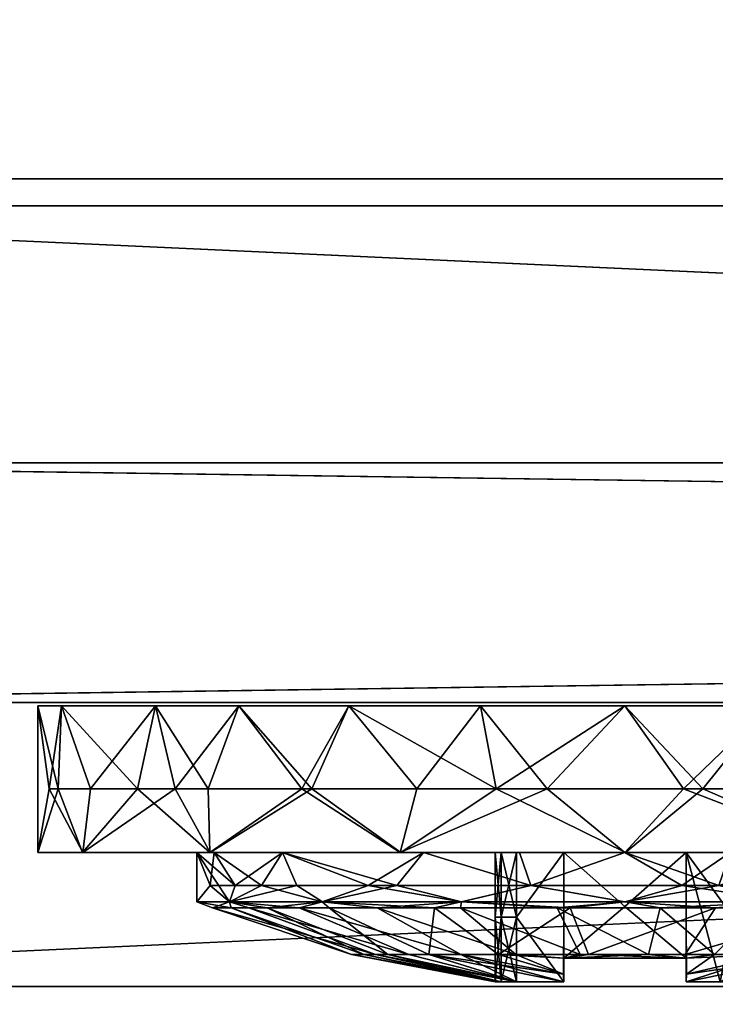
# Model space of a CAD drawing. Units: inches. Extents: x 0 to 15.8, y -31.5 to 0.
# Drawn here: x 1.6 to 2.2, y -31.5 to -30.7 of the extents above; entities that cross this region are included whole.
import ezdxf

# ---------------------------------------------------------------- set-up
doc = ezdxf.new("R2010")
doc.units = ezdxf.units.IN
doc.header["$MEASUREMENT"] = 0
for name, color, linetype in [('AFUFR-3-BSLM', 15, 'Continuous'), ('AFUFR-3-DRGL', 9, 'Continuous'), ('AFUFR-3-FMPT', 4, 'Continuous'), ('AFUFR-3-LKCH', 4, 'Continuous'), ('AFUFR-3-TPLM', 15, 'Continuous')]:
    doc.layers.add(name, color=color, linetype=linetype)

msp = doc.modelspace()

# ---------------------------------------------------------------- meshes
at = {"layer": 'AFUFR-3-BSLM'}
mesh = msp.add_polyface(dxfattribs=at)
corners = [(15.0984, -1.12205, 1.98228), (15.0984, -1.12205, 2.29724), (15.0984, -30.37595, 2.29724), (15.0984, -30.37595, 1.98228), (15.0984, -15.749, 2.13976), (14.62595, -0.6496, 2.29724), (1.12205, -0.6496, 2.29724), (0.6496, -1.12205, 2.29724), (0.6496, -30.37595, 2.29724), (1.12205, -30.8484, 2.29724), (14.62595, -30.8484, 2.29724), (7.874, -15.749, 2.29724), (1.12205, -0.6496, 1.98228), (0.6496, -1.12205, 1.98228), (0.88583, -0.88583, 2.13976), (1.12205, -30.8484, 1.98228), (0.6496, -30.37595, 1.98228), (14.62595, -0.6496, 1.98228), (14.62595, -30.8484, 1.98228), (7.874, -15.749, 1.98228), (0.6496, -15.749, 2.13976), (0.88583, -30.61217, 2.13976), (7.874, -30.8484, 2.13976), (14.86217, -30.61217, 2.13976), (7.874, -0.6496, 2.13976), (14.86217, -0.88583, 2.13976)]
mesh.append_faces([[corners[k] for k in face] for face in [(4, 0, 1), (4, 1, 2), (11, 5, 6), (11, 6, 7), (11, 8, 9), (11, 9, 10), (11, 2, 1), (14, 6, 12), (14, 12, 13), (19, 15, 16), (19, 16, 13), (19, 12, 17), (19, 17, 0), (19, 3, 18), (20, 16, 8), (20, 8, 7), (21, 8, 16), (21, 16, 15), (22, 9, 15), (22, 15, 18), (23, 10, 18), (23, 18, 3), (24, 12, 6), (24, 6, 5), (25, 1, 0), (25, 0, 17)]], dxfattribs={"vtx0": -1, "vtx2": -1})
mesh.append_faces([[corners[k] for k in face] for face in [(3, 0, 4), (2, 3, 4), (1, 5, 11), (7, 8, 11), (10, 2, 11), (7, 6, 14), (13, 7, 14), (18, 15, 19), (13, 12, 19), (0, 3, 19), (13, 16, 20), (7, 13, 20), (9, 8, 21), (15, 9, 21), (10, 9, 22), (18, 10, 22), (2, 10, 23), (3, 2, 23), (17, 12, 24), (5, 17, 24), (5, 1, 25), (17, 5, 25)]], dxfattribs={"vtx1": -1, "vtx2": -1})
at = {"layer": 'AFUFR-3-DRGL'}
mesh = msp.add_polyface(dxfattribs=at)
corners = [(1.11811, -31.26965, 2.45508), (14.62202, -31.26965, 2.45508), (14.62202, -31.26965, 69.90537), (1.11811, -31.26965, 69.90537), (7.87006, -31.26965, 46.04322), (14.62202, -31.07674, 2.45508), (14.62202, -31.07674, 69.90537), (14.62202, -31.1732, 46.04322), (1.11811, -31.07674, 69.90537), (7.87006, -31.1732, 69.90537), (1.11811, -31.07674, 2.45508), (1.11811, -31.1732, 46.04322), (7.87006, -31.1732, 2.45508), (7.87006, -31.07674, 46.04322)]
mesh.append_faces([[corners[k] for k in face] for face in [(4, 0, 1), (4, 1, 2), (7, 5, 6), (7, 6, 2), (9, 6, 8), (9, 8, 3), (11, 8, 10), (11, 10, 0), (12, 10, 5), (12, 5, 1), (13, 6, 5), (13, 5, 10)]], dxfattribs={"vtx0": -1, "vtx2": -1})
mesh.append_faces([[corners[k] for k in face] for face in [(3, 0, 4), (2, 3, 4), (1, 5, 7), (2, 1, 7), (2, 6, 9), (3, 2, 9), (3, 8, 11), (0, 3, 11), (0, 10, 12), (1, 0, 12), (8, 6, 13), (10, 8, 13)]], dxfattribs={"vtx1": -1, "vtx2": -1})
at = {"layer": 'AFUFR-3-FMPT'}
mesh = msp.add_polyface(dxfattribs=at)
corners = [(0.99606, -31.498, 71.6534), (0.75943, -31.51242, 71.6534), (0.52816, -31.46028, 71.6534), (0.32059, -31.34573, 71.6534), (0.1532, -31.17785, 71.6534), (0.03926, -30.96995, 71.6534), (-0.0122, -30.73853, 71.6534), (0.00291, -30.50194, 71.6534), (0.00291, -30.50194, 0.7874), (-0.0122, -30.73853, 0.7874), (0.03926, -30.96995, 0.7874), (0.1532, -31.17785, 0.7874), (0.32059, -31.34573, 0.7874), (0.52816, -31.46028, 0.7874), (0.75943, -31.51242, 0.7874), (0.99606, -31.498, 0.7874), (0.99606, -30.50194, 71.6534), (0.99606, -30.50194, 0.7874), (15.74509, -30.50194, 71.6534), (15.7602, -30.73853, 71.6534), (15.70874, -30.96995, 71.6534), (15.5948, -31.17785, 71.6534), (15.42741, -31.34573, 71.6534), (15.21984, -31.46028, 71.6534), (14.98857, -31.51242, 71.6534), (14.75194, -31.498, 71.6534), (14.75194, -31.498, 0.7874), (14.98857, -31.51242, 0.7874), (15.21984, -31.46028, 0.7874), (15.42741, -31.34573, 0.7874), (15.5948, -31.17785, 0.7874), (15.70874, -30.96995, 0.7874), (15.7602, -30.73853, 0.7874), (15.74509, -30.50194, 0.7874), (14.75194, -30.50194, 71.6534), (14.75194, -30.50194, 0.7874), (0.00291, -0.99606, 71.6534), (-0.0122, -0.75947, 71.6534), (0.03926, -0.52805, 71.6534), (0.1532, -0.32015, 71.6534), (0.32059, -0.15227, 71.6534), (0.52816, -0.03772, 71.6534), (0.75943, 0.01442, 71.6534), (0.99606, 0, 71.6534), (0.99606, 0, 0.7874), (0.75943, 0.01442, 0.7874), (0.52816, -0.03772, 0.7874), (0.32059, -0.15227, 0.7874), (0.1532, -0.32015, 0.7874), (0.03926, -0.52805, 0.7874), (-0.0122, -0.75947, 0.7874), (0.00291, -0.99606, 0.7874), (0.99606, -0.99606, 71.6534), (0.99606, -0.99606, 0.7874), (14.75194, 0, 71.6534), (14.98857, 0.01442, 71.6534), (15.21984, -0.03772, 71.6534), (15.42741, -0.15227, 71.6534), (15.5948, -0.32015, 71.6534), (15.70874, -0.52805, 71.6534), (15.7602, -0.75947, 71.6534), (15.74509, -0.99606, 71.6534), (15.74509, -0.99606, 0.7874), (15.7602, -0.75947, 0.7874), (15.70874, -0.52805, 0.7874), (15.5948, -0.32015, 0.7874), (15.42741, -0.15227, 0.7874), (15.21984, -0.03772, 0.7874), (14.98857, 0.01442, 0.7874), (14.75194, 0, 0.7874), (14.75194, -0.99606, 71.6534), (14.75194, -0.99606, 0.7874), (14.75194, -30.87005, 0.7874), (14.75194, -31.498, 0.7874), (0.99606, -31.498, 0.7874), (0.99606, -30.87005, 0.7874), (14.75194, -30.87005, 2.3622), (0.99606, -30.87005, 2.3622), (14.75194, -31.498, 2.3622), (0.99606, -31.498, 2.3622), (14.75194, -0.00098, 0.7874), (14.75194, -0.62894, 0.7874), (0.99606, -0.62894, 0.7874), (0.99606, -0.00098, 0.7874), (14.75194, -0.62894, 2.3622), (0.99606, -0.62894, 2.3622), (14.75194, -0.00098, 2.3622), (0.99606, -0.00098, 2.3622), (15.12005, -0.99705, 0.78729), (15.748, -0.99705, 0.78729), (15.748, -30.50292, 0.78729), (15.12005, -30.50292, 0.78729), (15.12005, -0.99705, 2.36209), (15.12005, -30.50292, 2.36209), (15.748, -0.99705, 2.36209), (15.748, -30.50292, 2.36209), (0, -0.99705, 0.78729), (0.62795, -0.99705, 0.78729), (0.62795, -30.50292, 0.78729), (0, -30.50292, 0.78729), (0.62795, -0.99705, 2.36209), (0.62795, -30.50292, 2.36209), (0, -0.99705, 2.36209), (0, -30.50292, 2.36209), (14.75194, -30.87005, 70.0786), (14.75194, -31.498, 70.0786), (0.99606, -31.498, 70.0786), (0.99606, -30.87005, 70.0786), (14.75194, -30.87005, 71.6534), (0.99606, -30.87005, 71.6534), (14.75194, -31.498, 71.6534), (0.99606, -31.498, 71.6534), (14.75194, 0, 70.0786), (14.75194, -0.62795, 70.0786), (0.99606, -0.62795, 70.0786), (0.99606, 0, 70.0786), (14.75194, -0.62795, 71.6534), (0.99606, -0.62795, 71.6534), (14.75194, 0, 71.6534), (0.99606, 0, 71.6534), (15.12005, -0.99606, 70.07849), (15.748, -0.99606, 70.07849), (15.748, -30.50194, 70.07849), (15.12005, -30.50194, 70.07849), (15.12005, -0.99606, 71.65329), (15.12005, -30.50194, 71.65329), (15.748, -0.99606, 71.65329), (15.748, -30.50194, 71.65329), (0, -0.99606, 70.07849), (0.62795, -0.99606, 70.07849), (0.62795, -30.50194, 70.07849), (0, -30.50194, 70.07849), (0.62795, -0.99606, 71.65329), (0.62795, -30.50194, 71.65329), (0, -0.99606, 71.65329), (0, -30.50194, 71.65329)]
mesh.append_faces([[corners[k] for k in face] for face in [(15, 1, 14), (14, 2, 13), (13, 3, 12), (12, 4, 11), (11, 5, 10), (10, 6, 9), (9, 7, 8), (17, 0, 15), (8, 16, 17), (14, 17, 15), (33, 19, 32), (32, 20, 31), (31, 21, 30), (30, 22, 29), (29, 23, 28), (28, 24, 27), (27, 25, 26), (26, 34, 35), (35, 18, 33), (24, 34, 25), (51, 37, 50), (50, 38, 49), (49, 39, 48), (48, 40, 47), (47, 41, 46), (46, 42, 45), (45, 43, 44), (44, 52, 53), (53, 36, 51), (42, 52, 43), (69, 55, 68), (68, 56, 67), (67, 57, 66), (66, 58, 65), (65, 59, 64), (64, 60, 63), (63, 61, 62), (71, 54, 69), (62, 70, 71), (68, 71, 69), (75, 73, 74), (77, 72, 75), (79, 76, 77), (74, 78, 79), (75, 79, 77), (76, 73, 72), (83, 81, 82), (82, 84, 85), (85, 86, 87), (87, 80, 83), (85, 83, 82), (81, 86, 84), (91, 89, 90), (93, 88, 91), (95, 92, 93), (90, 94, 95), (91, 95, 93), (92, 89, 88), (99, 97, 98), (98, 100, 101), (101, 102, 103), (103, 96, 99), (101, 99, 98), (97, 102, 100), (107, 105, 106), (109, 104, 107), (111, 108, 109), (106, 110, 111), (107, 111, 109), (108, 105, 104), (115, 113, 114), (114, 116, 117), (117, 118, 119), (119, 112, 115), (117, 115, 114), (113, 118, 116), (123, 121, 122), (125, 120, 123), (127, 124, 125), (122, 126, 127), (123, 127, 125), (124, 121, 120), (131, 129, 130), (130, 132, 133), (133, 134, 135), (135, 128, 131), (133, 131, 130), (129, 134, 132)]], dxfattribs={"vtx0": -1})
mesh.append_faces([[corners[k] for k in face] for face in [(9, 17, 10), (10, 17, 11), (11, 17, 12), (12, 17, 13), (13, 17, 14), (19, 34, 20), (20, 34, 21), (21, 34, 22), (22, 34, 23), (23, 34, 24), (37, 52, 38), (38, 52, 39), (39, 52, 40), (40, 52, 41), (41, 52, 42), (63, 71, 64), (64, 71, 65), (65, 71, 66), (66, 71, 67), (67, 71, 68)]], dxfattribs={"vtx0": -1, "vtx1": -1})
mesh.append_faces([[corners[k] for k in face] for face in [(16, 6, 5), (16, 5, 4), (16, 3, 2), (16, 2, 1), (35, 32, 31), (35, 31, 30), (35, 29, 28), (35, 28, 27), (53, 50, 49), (53, 49, 48), (53, 47, 46), (53, 46, 45), (70, 60, 59), (70, 59, 58), (70, 57, 56), (70, 56, 55)]], dxfattribs={"vtx0": -1, "vtx2": -1})
mesh.append_faces([[corners[k] for k in face] for face in [(0, 1, 15), (16, 0, 17), (7, 16, 8), (7, 6, 16), (8, 17, 9), (18, 19, 33), (25, 34, 26), (34, 18, 35), (18, 34, 19), (33, 32, 35), (36, 37, 51), (43, 52, 44), (52, 36, 53), (36, 52, 37), (51, 50, 53), (54, 55, 69), (70, 54, 71), (61, 70, 62), (61, 60, 70), (62, 71, 63), (72, 73, 75), (76, 72, 77), (78, 76, 79), (73, 78, 74), (74, 79, 75), (78, 73, 76), (80, 81, 83), (81, 84, 82), (84, 86, 85), (86, 80, 87), (87, 83, 85), (80, 86, 81), (88, 89, 91), (92, 88, 93), (94, 92, 95), (89, 94, 90), (90, 95, 91), (94, 89, 92), (96, 97, 99), (97, 100, 98), (100, 102, 101), (102, 96, 103), (103, 99, 101), (96, 102, 97), (104, 105, 107), (108, 104, 109), (110, 108, 111), (105, 110, 106), (106, 111, 107), (110, 105, 108), (112, 113, 115), (113, 116, 114), (116, 118, 117), (118, 112, 119), (119, 115, 117), (112, 118, 113), (120, 121, 123), (124, 120, 125), (126, 124, 127), (121, 126, 122), (122, 127, 123), (126, 121, 124), (128, 129, 131), (129, 132, 130), (132, 134, 133), (134, 128, 135), (135, 131, 133), (128, 134, 129)]], dxfattribs={"vtx1": -1})
mesh.append_faces([[corners[k] for k in face] for face in [(4, 3, 16), (30, 29, 35), (48, 47, 53), (58, 57, 70)]], dxfattribs={"vtx1": -1, "vtx2": -1})
mesh.append_faces([[corners[k] for k in face] for face in [(14, 1, 2), (13, 2, 3), (12, 3, 4), (11, 4, 5), (10, 5, 6), (9, 6, 7), (1, 0, 16), (32, 19, 20), (31, 20, 21), (30, 21, 22), (29, 22, 23), (28, 23, 24), (27, 24, 25), (27, 26, 35), (50, 37, 38), (49, 38, 39), (48, 39, 40), (47, 40, 41), (46, 41, 42), (45, 42, 43), (45, 44, 53), (68, 55, 56), (67, 56, 57), (66, 57, 58), (65, 58, 59), (64, 59, 60), (63, 60, 61), (55, 54, 70)]], dxfattribs={"vtx2": -1})
at = {"layer": 'AFUFR-3-LKCH'}
mesh = msp.add_polyface(dxfattribs=at)
corners = [(1.62992, -31.2723, 36.22927), (1.62992, -31.39041, 36.22927), (1.64612, -31.33897, 36.35192), (1.66587, -31.39041, 36.41005), (1.71002, -31.33897, 36.49246), (1.76824, -31.39041, 36.56328), (1.7669, -31.33897, 36.56193), (1.8423, -31.33897, 36.62369), (1.79171, -31.2723, 36.58521), (1.79171, -31.2723, 35.87332), (1.85042, -31.33897, 35.82961), (1.74027, -31.33897, 35.9258), (1.72441, -31.2723, 35.9458), (1.67212, -31.33897, 36.03409), (1.64882, -31.2723, 36.09698), (1.63883, -31.33897, 36.13795), (1.66594, -31.39041, 36.04834), (1.76852, -31.39041, 35.89497), (1.72441, -31.2723, 36.51273), (1.64882, -31.2723, 36.36155), (1.77165, -31.39041, 36.13281), (1.75787, -31.39041, 36.22927), (1.77165, -31.39041, 36.32572), (1.82677, -31.39041, 36.02257), (1.82677, -31.39041, 36.43596), (1.78864, -31.41675, 36.08695), (1.83833, -31.41675, 36.00799), (1.78416, -31.42989, 36.09727), (1.75787, -31.42989, 36.22927), (1.80987, -31.41675, 36.41126), (1.76847, -31.41675, 36.31406), (1.78409, -31.42989, 36.36109), (1.7704, -31.43491, 36.21417), (1.78542, -31.43491, 36.32915), (1.81447, -31.43491, 36.39523), (1.79974, -31.43491, 36.09199), (1.7874, -31.2723, 36.41208), (1.7874, -31.2723, 36.04645), (1.83726, -31.2723, 35.97958), (1.83726, -31.2723, 36.47896)]
mesh.append_faces([[corners[k] for k in face] for face in [(2, 1, 3), (2, 3, 4), (4, 3, 5), (9, 10, 11), (9, 11, 12), (12, 13, 14), (1, 15, 16), (10, 17, 11), (18, 19, 4), (4, 19, 2), (25, 27, 21), (21, 27, 28), (21, 20, 25), (25, 20, 23), (29, 24, 22), (29, 22, 30), (28, 31, 30), (30, 31, 29), (27, 32, 28), (28, 33, 31)]])
mesh.append_faces([[corners[k] for k in face] for face in [(6, 7, 8), (0, 15, 1), (25, 26, 27), (30, 21, 28)]], dxfattribs={"vtx0": -1})
mesh.append_faces([[corners[k] for k in face] for face in [(16, 20, 1), (20, 16, 23), (24, 3, 22), (19, 36, 0), (0, 37, 14), (14, 37, 12), (12, 38, 9), (8, 39, 18), (18, 36, 19)]], dxfattribs={"vtx0": -1, "vtx1": -1})
mesh.append_faces([[corners[k] for k in face] for face in [(0, 36, 37), (12, 37, 38), (18, 39, 36)]], dxfattribs={"vtx0": -1, "vtx1": -1, "vtx2": -1})
mesh.append_faces([[corners[k] for k in face] for face in [(6, 18, 4), (1, 20, 21), (1, 21, 22), (23, 16, 17), (24, 5, 3), (22, 3, 1)]], dxfattribs={"vtx0": -1, "vtx2": -1})
mesh.append_faces([[corners[k] for k in face] for face in [(12, 11, 13), (14, 13, 15), (14, 15, 0), (16, 15, 13), (17, 16, 11), (8, 18, 6), (19, 0, 2), (28, 32, 33), (31, 33, 34), (27, 35, 32)]], dxfattribs={"vtx1": -1})
mesh.append_faces([[corners[k] for k in face] for face in [(16, 13, 11)]], dxfattribs={"vtx1": -1, "vtx2": -1})
mesh.append_faces([[corners[k] for k in face] for face in [(0, 1, 2), (4, 5, 6), (6, 5, 7), (30, 22, 21)]], dxfattribs={"vtx2": -1})
mesh = msp.add_polyface(dxfattribs=at)
corners = [(1.79171, -31.2723, 36.58521), (1.8423, -31.33897, 36.62369), (1.88003, -31.2723, 36.64613), (1.93476, -31.33897, 36.67098), (1.98607, -31.2723, 36.68717), (1.88003, -31.2723, 35.81241), (1.99865, -31.33897, 35.76835), (1.85042, -31.33897, 35.82961), (1.79171, -31.2723, 35.87332), (1.76824, -31.39041, 36.56328), (1.92144, -31.39041, 36.66569), (1.92188, -31.39041, 35.79266), (1.76852, -31.39041, 35.89497), (1.7874, -31.2723, 36.41208), (1.83726, -31.2723, 36.47896), (1.7874, -31.2723, 36.04645), (1.83726, -31.2723, 35.97958), (1.90872, -31.2723, 36.53769), (1.90872, -31.2723, 35.92084), (1.82677, -31.39041, 36.02257), (1.94025, -31.39041, 35.92531), (1.94025, -31.39041, 36.53323), (1.82677, -31.39041, 36.43596), (1.91865, -31.41675, 35.93785), (1.83833, -31.41675, 36.00799), (1.78864, -31.41675, 36.08695), (1.97072, -31.42989, 35.91092), (1.85892, -31.42989, 35.98553), (1.78416, -31.42989, 36.09727), (1.89567, -31.41675, 36.50486), (1.80987, -31.41675, 36.41126), (1.78409, -31.42989, 36.36109), (1.85875, -31.42989, 36.47283), (1.97046, -31.42989, 36.54751), (1.81447, -31.43491, 36.39523), (1.8642, -31.43491, 36.46101), (1.94906, -31.43491, 36.52409), (1.94445, -31.47238, 36.38293), (1.84012, -31.43491, 36.02517), (1.79974, -31.43491, 36.09199), (1.7704, -31.43491, 36.21417), (1.90171, -31.47238, 36.13824), (1.88225, -31.47238, 36.21926), (2.00261, -31.49439, 36.1987), (1.90298, -31.43491, 35.96343), (1.97016, -31.47238, 36.053), (1.92848, -31.47238, 36.09394), (1.99803, -31.49439, 36.22927), (1.89221, -31.47238, 36.29549), (2.00261, -31.49439, 36.25984), (1.91147, -31.47238, 36.33931), (1.78542, -31.43491, 36.32915), (1.99964, -31.2723, 35.87988), (1.99964, -31.2723, 36.57865)]
mesh.append_faces([[corners[k] for k in face] for face in [(0, 1, 2), (2, 3, 4), (5, 7, 8), (9, 10, 1), (6, 11, 7), (11, 12, 7), (26, 27, 23), (23, 27, 24), (27, 28, 24), (29, 21, 22), (29, 22, 30), (31, 32, 30), (30, 32, 29), (32, 33, 29), (31, 34, 32), (27, 38, 28), (28, 38, 39), (44, 27, 26), (33, 32, 36)]])
mesh.append_faces([[corners[k] for k in face] for face in [(5, 6, 7), (19, 23, 24), (40, 41, 42), (51, 42, 48), (35, 50, 37)]], dxfattribs={"vtx0": -1})
mesh.append_faces([[corners[k] for k in face] for face in [(19, 12, 20), (21, 9, 22), (42, 47, 48), (48, 49, 50), (38, 46, 39), (8, 18, 5), (2, 17, 0)]], dxfattribs={"vtx0": -1, "vtx1": -1})
mesh.append_faces([[corners[k] for k in face] for face in [(13, 14, 15), (15, 14, 16), (16, 14, 17), (16, 17, 18), (45, 38, 44), (34, 50, 35), (8, 16, 18), (5, 18, 52), (2, 53, 17), (0, 17, 14)]], dxfattribs={"vtx0": -1, "vtx1": -1, "vtx2": -1})
mesh.append_faces([[corners[k] for k in face] for face in [(20, 12, 11), (21, 10, 9), (36, 35, 37), (40, 39, 41), (34, 48, 50)]], dxfattribs={"vtx0": -1, "vtx2": -1})
mesh.append_faces([[corners[k] for k in face] for face in [(2, 1, 3), (20, 23, 19), (19, 24, 25), (32, 34, 35), (32, 35, 36)]], dxfattribs={"vtx1": -1})
mesh.append_faces([[corners[k] for k in face] for face in [(42, 41, 43), (45, 46, 38), (40, 42, 51), (51, 48, 34)]], dxfattribs={"vtx1": -1, "vtx2": -1})
mesh.append_faces([[corners[k] for k in face] for face in [(1, 10, 3), (38, 27, 44), (46, 41, 39)]], dxfattribs={"vtx2": -1})
mesh = msp.add_polyface(dxfattribs=at)
corners = [(1.98607, -31.2723, 36.68717), (1.93476, -31.33897, 36.67098), (2.03964, -31.33897, 36.69753), (2.10236, -31.2723, 36.70171), (2.14948, -31.33897, 36.69935), (2.10236, -31.2723, 35.75683), (2.16507, -31.33897, 35.76101), (1.99865, -31.33897, 35.76835), (1.98607, -31.2723, 35.77136), (1.88003, -31.2723, 35.81241), (1.92144, -31.39041, 36.66569), (2.10217, -31.39041, 36.70171), (2.10268, -31.39041, 35.75683), (1.92188, -31.39041, 35.79266), (1.90872, -31.2723, 35.92084), (1.90872, -31.2723, 36.53769), (1.99964, -31.2723, 36.57865), (1.99964, -31.2723, 35.87988), (2.10236, -31.2723, 36.59344), (2.10236, -31.2723, 35.8651), (1.94025, -31.39041, 35.92531), (2.01756, -31.39041, 35.89538), (2.10236, -31.39041, 35.88478), (2.10236, -31.39041, 36.57375), (2.01756, -31.39041, 36.56316), (1.94025, -31.39041, 36.53323), (2.14809, -31.41675, 35.88783), (2.02674, -31.41675, 35.89318), (1.91865, -31.41675, 35.93785), (2.10253, -31.42989, 35.88478), (1.97072, -31.42989, 35.91092), (2.02674, -31.41675, 36.56535), (1.89567, -31.41675, 36.50486), (1.97046, -31.42989, 36.54751), (2.10224, -31.42989, 36.57375), (2.05315, -31.44272, 36.08189), (2.05315, -31.39041, 36.02651), (2.05315, -31.39041, 36.13727), (2.00261, -31.39041, 36.25984), (2.00261, -31.4424, 36.25984), (1.99803, -31.39041, 36.22927), (1.99803, -31.4424, 36.22927), (2.00261, -31.39041, 36.1987), (2.00261, -31.4424, 36.1987), (2.01521, -31.39041, 36.1719), (2.01521, -31.4424, 36.1719), (2.05315, -31.39041, 36.32126), (2.01521, -31.4424, 36.28663), (2.01521, -31.39041, 36.28663), (2.05315, -31.44272, 36.37664), (2.05315, -31.39041, 36.43202), (2.15157, -31.39041, 36.43202), (2.15157, -31.39041, 36.02651), (2.10238, -31.39041, 36.22927), (1.88003, -31.2723, 36.64613)]
mesh.append_faces([[corners[k] for k in face] for face in [(0, 2, 3), (3, 2, 4), (5, 6, 7), (5, 7, 8), (2, 10, 11), (2, 11, 4), (6, 12, 7), (12, 13, 7), (22, 26, 27), (22, 27, 21), (26, 29, 27), (27, 30, 28), (31, 23, 24), (31, 24, 25), (31, 25, 32), (32, 33, 31), (33, 34, 31)]])
mesh.append_faces([[corners[k] for k in face] for face in [(20, 27, 28), (46, 47, 48), (52, 37, 36)]], dxfattribs={"vtx0": -1})
mesh.append_faces([[corners[k] for k in face] for face in [(20, 13, 21), (21, 12, 22), (23, 11, 24), (24, 10, 25), (40, 39, 41), (42, 41, 43), (44, 43, 45), (38, 47, 39), (9, 17, 8), (8, 19, 5), (3, 18, 0), (0, 16, 54)]], dxfattribs={"vtx0": -1, "vtx1": -1})
mesh.append_faces([[corners[k] for k in face] for face in [(14, 15, 16), (14, 16, 17), (17, 16, 18), (17, 18, 19), (8, 17, 19), (0, 18, 16)]], dxfattribs={"vtx0": -1, "vtx1": -1, "vtx2": -1})
mesh.append_faces([[corners[k] for k in face] for face in [(21, 13, 12), (24, 11, 10), (35, 36, 37), (49, 46, 50), (53, 48, 38), (53, 38, 40), (53, 42, 44), (53, 44, 37)]], dxfattribs={"vtx0": -1, "vtx2": -1})
mesh.append_faces([[corners[k] for k in face] for face in [(0, 1, 2), (8, 7, 9), (21, 27, 20), (38, 39, 40), (40, 41, 42), (42, 43, 44), (44, 45, 37), (48, 47, 38), (50, 46, 51)]], dxfattribs={"vtx1": -1})
mesh.append_faces([[corners[k] for k in face] for face in [(46, 48, 53), (40, 42, 53)]], dxfattribs={"vtx1": -1, "vtx2": -1})
mesh.append_faces([[corners[k] for k in face] for face in [(1, 10, 2)]], dxfattribs={"vtx2": -1})
mesh = msp.add_polyface(dxfattribs=at)
corners = [(2.10236, -31.2723, 36.70171), (2.14948, -31.33897, 36.69935), (2.21865, -31.2723, 36.68717), (2.25558, -31.33897, 36.67617), (2.21865, -31.2723, 35.77136), (2.32031, -31.33897, 35.8101), (2.16507, -31.33897, 35.76101), (2.10236, -31.2723, 35.75683), (2.10217, -31.39041, 36.70171), (2.28294, -31.39041, 36.66583), (2.28338, -31.39041, 35.79288), (2.10268, -31.39041, 35.75683), (2.10236, -31.2723, 35.8651), (2.10236, -31.2723, 36.59344), (2.20508, -31.2723, 35.87988), (2.20508, -31.2723, 36.57865), (2.296, -31.2723, 35.92084), (2.10236, -31.39041, 35.88478), (2.18716, -31.39041, 35.89538), (2.26447, -31.39041, 35.92531), (2.26447, -31.39041, 36.53323), (2.18716, -31.39041, 36.56316), (2.10236, -31.39041, 36.57375), (2.30905, -31.41675, 36.50486), (2.17798, -31.41675, 36.56535), (2.26128, -31.41675, 35.92363), (2.14809, -31.41675, 35.88783), (2.2343, -31.42989, 35.91105), (2.02674, -31.41675, 36.56535), (2.10224, -31.42989, 36.57375), (2.23407, -31.42989, 36.54758), (2.1895, -31.39041, 36.28663), (2.1895, -31.4424, 36.28663), (2.15157, -31.39041, 36.32126), (2.20211, -31.4424, 36.25984), (2.20211, -31.39041, 36.25984), (2.20669, -31.4424, 36.22927), (2.20669, -31.39041, 36.22927), (2.20211, -31.4424, 36.1987), (2.20211, -31.39041, 36.1987), (2.1895, -31.4424, 36.1719), (2.1895, -31.39041, 36.1719), (2.15157, -31.39041, 36.13727), (2.15157, -31.44272, 36.08189), (2.15157, -31.39041, 36.02651), (2.10236, -31.43385, 36.02651), (2.05315, -31.39041, 36.02651), (2.10236, -31.43385, 36.43202), (2.05315, -31.39041, 36.43202), (2.15157, -31.39041, 36.43202), (2.15157, -31.44272, 36.37664), (2.05315, -31.39041, 36.32126), (2.10238, -31.39041, 36.22927), (2.05315, -31.39041, 36.13727), (2.32468, -31.2723, 35.81241), (2.32468, -31.2723, 36.64613)]
mesh.append_faces([[corners[k] for k in face] for face in [(0, 1, 2), (4, 5, 6), (4, 6, 7), (5, 10, 6), (10, 11, 6), (23, 20, 24), (24, 20, 21), (24, 21, 22), (19, 25, 18), (18, 25, 26), (18, 26, 17), (25, 27, 26), (24, 22, 28), (28, 29, 24), (29, 30, 24), (24, 30, 23)]])
mesh.append_faces([[corners[k] for k in face] for face in [(34, 31, 35), (36, 35, 37), (38, 37, 39), (40, 39, 41)]], dxfattribs={"vtx0": -1})
mesh.append_faces([[corners[k] for k in face] for face in [(17, 11, 18), (18, 10, 19), (20, 9, 21), (21, 8, 22), (49, 51, 33), (33, 52, 31), (31, 52, 35), (35, 52, 37), (37, 52, 39), (39, 52, 41), (41, 52, 42), (42, 53, 44), (7, 12, 4), (4, 14, 54), (55, 15, 2), (2, 13, 0)]], dxfattribs={"vtx0": -1, "vtx1": -1})
mesh.append_faces([[corners[k] for k in face] for face in [(12, 13, 14), (14, 13, 15), (14, 15, 16), (33, 51, 52), (42, 52, 53), (4, 12, 14), (2, 15, 13)]], dxfattribs={"vtx0": -1, "vtx1": -1, "vtx2": -1})
mesh.append_faces([[corners[k] for k in face] for face in [(1, 9, 3), (18, 11, 10), (21, 9, 8), (43, 42, 44), (45, 44, 46), (47, 48, 49), (50, 49, 33)]], dxfattribs={"vtx0": -1, "vtx2": -1})
mesh.append_faces([[corners[k] for k in face] for face in [(2, 1, 3), (31, 32, 33)]], dxfattribs={"vtx1": -1})
mesh.append_faces([[corners[k] for k in face] for face in [(32, 31, 34), (34, 35, 36), (36, 37, 38), (38, 39, 40)]], dxfattribs={"vtx1": -1, "vtx2": -1})
mesh.append_faces([[corners[k] for k in face] for face in [(1, 8, 9), (40, 41, 42)]], dxfattribs={"vtx2": -1})
mesh = msp.add_polyface(dxfattribs=at)
corners = [(2.10253, -31.42989, 35.88478), (1.97072, -31.42989, 35.91092), (2.02674, -31.41675, 35.89318), (1.94906, -31.43491, 36.52409), (1.94445, -31.47238, 36.38293), (2.00071, -31.47238, 36.42475), (2.05293, -31.4882, 36.36756), (2.05315, -31.47534, 36.43202), (1.88225, -31.47238, 36.21926), (2.00261, -31.49439, 36.1987), (1.99803, -31.49439, 36.22927), (1.90298, -31.43491, 35.96343), (1.96989, -31.43491, 35.92451), (2.04788, -31.43491, 35.90146), (2.06624, -31.47238, 36.01191), (2.12122, -31.47238, 36.00974), (2.05315, -31.47534, 36.02651), (2.1308, -31.43491, 35.89819), (2.01453, -31.47238, 36.0272), (2.05293, -31.4882, 36.09097), (1.97016, -31.47238, 36.053), (2.05315, -31.49439, 36.13727), (2.01521, -31.49439, 36.1719), (1.90171, -31.47238, 36.13824), (1.92848, -31.47238, 36.09394), (1.89221, -31.47238, 36.29549), (2.00261, -31.49439, 36.25984), (1.91147, -31.47238, 36.33931), (2.01521, -31.49439, 36.28663), (2.05315, -31.49439, 36.32126), (2.07311, -31.47238, 36.44765), (2.15157, -31.47534, 36.43202), (2.05825, -31.43491, 36.55863), (2.10224, -31.42989, 36.57375), (1.97046, -31.42989, 36.54751), (2.10236, -31.43385, 36.02651), (2.05315, -31.39041, 36.02651), (2.05315, -31.44272, 36.08189), (2.05315, -31.39041, 36.13727), (2.01521, -31.4424, 36.1719), (2.00261, -31.4424, 36.1987), (1.99803, -31.4424, 36.22927), (2.00261, -31.4424, 36.25984), (2.01521, -31.4424, 36.28663), (2.05315, -31.39041, 36.32126), (2.05315, -31.44272, 36.37664), (2.05315, -31.39041, 36.43202), (2.10236, -31.43385, 36.43202)]
mesh.append_faces([[corners[k] for k in face] for face in [(0, 1, 2), (11, 1, 12), (1, 0, 13), (33, 34, 32)]])
mesh.append_faces([[corners[k] for k in face] for face in [(3, 4, 5), (5, 6, 7), (21, 39, 22)]], dxfattribs={"vtx0": -1})
mesh.append_faces([[corners[k] for k in face] for face in [(14, 13, 15), (18, 19, 20), (9, 23, 22), (27, 28, 4), (38, 39, 21), (9, 39, 40), (10, 40, 41), (26, 41, 42), (28, 42, 43), (29, 43, 44)]], dxfattribs={"vtx0": -1, "vtx1": -1})
mesh.append_faces([[corners[k] for k in face] for face in [(12, 13, 14), (13, 17, 15), (18, 12, 14)]], dxfattribs={"vtx0": -1, "vtx1": -1, "vtx2": -1})
mesh.append_faces([[corners[k] for k in face] for face in [(8, 9, 10), (18, 16, 19), (20, 19, 21), (20, 21, 22), (22, 23, 24), (22, 24, 20), (25, 10, 26), (27, 26, 28), (4, 28, 29), (4, 29, 6), (32, 3, 5), (35, 36, 16), (37, 38, 21), (37, 19, 16), (45, 46, 7), (45, 6, 29)]], dxfattribs={"vtx0": -1, "vtx2": -1})
mesh.append_faces([[corners[k] for k in face] for face in [(14, 15, 16), (22, 39, 9), (9, 40, 10), (10, 41, 26), (26, 42, 28), (28, 43, 29)]], dxfattribs={"vtx1": -1})
mesh.append_faces([[corners[k] for k in face] for face in [(5, 4, 6), (14, 16, 18), (30, 32, 5), (18, 20, 11), (11, 12, 18), (16, 36, 37), (21, 19, 37), (29, 44, 45), (7, 6, 45), (7, 46, 47)]], dxfattribs={"vtx1": -1, "vtx2": -1})
mesh.append_faces([[corners[k] for k in face] for face in [(12, 1, 13), (13, 0, 17), (5, 7, 30), (30, 7, 31), (32, 34, 3)]], dxfattribs={"vtx2": -1})
mesh = msp.add_polyface(dxfattribs=at)
corners = [(2.2343, -31.42989, 35.91105), (2.10253, -31.42989, 35.88478), (2.14809, -31.41675, 35.88783), (2.05315, -31.47534, 36.02651), (2.12122, -31.47238, 36.00974), (2.15157, -31.47534, 36.02651), (2.17447, -31.47238, 36.02107), (2.15179, -31.4882, 36.09097), (2.25944, -31.47238, 36.07477), (2.15157, -31.49439, 36.13727), (2.17904, -31.49439, 36.15852), (2.19616, -31.49439, 36.18359), (2.30603, -31.47238, 36.14521), (2.26824, -31.48474, 36.22927), (2.21112, -31.43491, 35.91527), (2.1308, -31.43491, 35.89819), (2.20669, -31.49439, 36.22927), (2.07311, -31.47238, 36.44765), (2.15157, -31.47534, 36.43202), (2.15072, -31.47238, 36.44422), (2.21986, -31.47238, 36.41565), (2.27956, -31.43491, 36.51037), (2.30301, -31.47238, 36.32029), (2.19616, -31.49439, 36.27494), (2.15179, -31.4882, 36.36756), (2.15157, -31.49439, 36.32126), (2.17904, -31.49439, 36.30001), (2.27123, -31.47238, 36.37079), (2.23407, -31.42989, 36.54758), (2.1753, -31.43491, 36.55346), (2.10224, -31.42989, 36.57375), (2.05825, -31.43491, 36.55863), (2.15157, -31.39041, 36.32126), (2.1895, -31.4424, 36.28663), (2.15157, -31.39041, 36.13727), (2.1895, -31.4424, 36.1719), (2.20211, -31.4424, 36.1987), (2.20669, -31.4424, 36.22927), (2.20211, -31.4424, 36.25984), (2.15157, -31.44272, 36.08189), (2.15157, -31.39041, 36.02651), (2.10236, -31.43385, 36.02651), (2.10236, -31.43385, 36.43202), (2.15157, -31.39041, 36.43202), (2.05315, -31.47534, 36.43202), (2.15157, -31.44272, 36.37664)]
mesh.append_faces([[corners[k] for k in face] for face in [(0, 1, 2), (28, 30, 29), (32, 26, 25), (9, 10, 34), (10, 11, 35), (11, 16, 36), (38, 16, 23), (33, 23, 26), (24, 18, 25)]])
mesh.append_faces([[corners[k] for k in face] for face in [(3, 4, 5), (17, 18, 19), (32, 33, 26)]], dxfattribs={"vtx0": -1})
mesh.append_faces([[corners[k] for k in face] for face in [(5, 6, 7), (7, 8, 9), (9, 8, 10), (10, 8, 11), (20, 26, 27), (27, 23, 22)]], dxfattribs={"vtx0": -1, "vtx1": -1})
mesh.append_faces([[corners[k] for k in face] for face in [(11, 12, 13), (15, 6, 4), (13, 22, 23)]], dxfattribs={"vtx0": -1, "vtx1": -1, "vtx2": -1})
mesh.append_faces([[corners[k] for k in face] for face in [(7, 6, 8), (11, 8, 12), (13, 16, 11), (19, 20, 21), (13, 23, 16), (20, 24, 25), (20, 25, 26), (27, 26, 23), (21, 29, 19), (29, 31, 17), (39, 40, 5), (39, 7, 9), (42, 43, 18), (45, 32, 25)]], dxfattribs={"vtx0": -1, "vtx2": -1})
mesh.append_faces([[corners[k] for k in face] for face in [(1, 0, 15), (19, 29, 17), (6, 14, 8)]], dxfattribs={"vtx1": -1})
mesh.append_faces([[corners[k] for k in face] for face in [(5, 4, 6), (19, 18, 20), (18, 24, 20), (9, 34, 39), (5, 7, 39), (5, 40, 41), (3, 5, 41), (18, 44, 42), (18, 43, 45), (25, 18, 45)]], dxfattribs={"vtx1": -1, "vtx2": -1})
mesh.append_faces([[corners[k] for k in face] for face in [(0, 14, 15), (15, 14, 6), (21, 28, 29), (29, 30, 31), (34, 10, 35), (35, 11, 36), (36, 16, 37), (37, 16, 38), (38, 23, 33)]], dxfattribs={"vtx2": -1})
at = {"layer": 'AFUFR-3-TPLM'}
mesh = msp.add_polyface(dxfattribs=at)
corners = [(7.874, -6.84822, 70.27348), (8.00727, -6.8571, 70.27348), (8.1551, -6.88838, 70.27348), (8.31393, -6.94974, 70.27348), (8.47636, -7.04901, 70.27348), (8.63039, -7.19203, 70.27348), (8.75982, -7.37972, 70.27348), (8.84704, -7.60503, 70.27348), (8.87794, -7.85216, 70.27348), (8.84704, -8.09928, 70.27348), (8.75982, -8.3246, 70.27348), (8.63039, -8.51228, 70.27348), (8.47636, -8.6553, 70.27348), (8.31393, -8.75457, 70.27348), (8.1551, -8.81593, 70.27348), (8.00727, -8.84721, 70.27348), (7.874, -8.85609, 70.27348), (7.74073, -8.84721, 70.27348), (7.5929, -8.81593, 70.27348), (7.43407, -8.75457, 70.27348), (7.27164, -8.6553, 70.27348), (7.11761, -8.51228, 70.27348), (6.98818, -8.3246, 70.27348), (6.90096, -8.09928, 70.27348), (6.87007, -7.85216, 70.27348), (6.90096, -7.60503, 70.27348), (6.98818, -7.37972, 70.27348), (7.11761, -7.19203, 70.27348), (7.27164, -7.04901, 70.27348), (7.43407, -6.94974, 70.27348), (7.5929, -6.88838, 70.27348), (7.74073, -6.8571, 70.27348), (7.874, -7.85216, 70.27348), (7.874, -6.84822, 70.13175), (8.00727, -6.8571, 70.13176), (8.1551, -6.88838, 70.13176), (8.31393, -6.94974, 70.13176), (8.47636, -7.04901, 70.13176), (8.63039, -7.19203, 70.13176), (8.75982, -7.37972, 70.13176), (8.84704, -7.60503, 70.13176), (8.87794, -7.85216, 70.13176), (8.84704, -8.09928, 70.13176), (8.75982, -8.3246, 70.13176), (8.63039, -8.51228, 70.13176), (8.47636, -8.6553, 70.13176), (8.31393, -8.75457, 70.13176), (8.1551, -8.81593, 70.13176), (8.00727, -8.84721, 70.13176), (7.874, -8.85609, 70.13176), (7.74073, -8.84721, 70.13176), (7.5929, -8.81593, 70.13176), (7.43407, -8.75457, 70.13176), (7.27164, -8.6553, 70.13176), (7.11761, -8.51228, 70.13176), (6.98818, -8.3246, 70.13176), (6.90096, -8.09928, 70.13176), (6.87007, -7.85216, 70.13176), (6.90096, -7.60503, 70.13176), (6.98818, -7.37972, 70.13176), (7.11761, -7.19203, 70.13176), (7.27164, -7.04901, 70.13176), (7.43407, -6.94974, 70.13176), (7.5929, -6.88838, 70.13176), (7.74073, -6.8571, 70.13176), (7.40156, -8.73798, 70.20261), (6.9175, -8.15711, 70.20261), (6.87106, -7.80756, 70.20261), (7.22914, -7.08272, 70.20261), (7.82839, -8.85505, 70.20261), (8.01669, -8.8459, 70.20261), (8.1551, -8.81593, 70.20261), (8.30312, -8.75976, 70.20261), (8.45488, -8.67097, 70.20261), (8.60099, -8.54452, 70.20261), (8.72873, -8.37878, 70.20261), (8.82367, -8.17776, 70.20261), (8.87293, -7.9523, 70.20261), (8.86905, -7.71889, 70.20261), (8.81264, -7.49602, 70.20261), (8.71215, -7.29953, 70.20261), (8.58091, -7.1393, 70.20261), (8.43329, -7.01844, 70.20261), (8.28157, -6.93468, 70.20261), (8.13464, -6.88264, 70.20261), (7.99791, -6.8559, 70.20261), (7.62688, -8.8252, 70.20261), (7.17385, -8.57166, 70.20261), (7.28595, -8.66584, 70.20261), (7.07085, -8.45452, 70.20261), (6.98328, -8.31529, 70.20261), (6.87895, -7.98542, 70.20261), (6.94729, -7.46603, 70.20261), (6.89455, -7.63178, 70.20261), (7.02473, -7.31678, 70.20261), (7.12083, -7.18836, 70.20261), (7.34362, -6.99976, 70.20261), (7.45926, -6.93789, 70.20261), (7.67996, -6.86715, 70.20261), (1.12205, -30.8484, 70.13175), (0.6496, -30.37595, 70.13175), (0.6496, -1.12205, 70.13175), (1.12205, -0.6496, 70.13175), (14.62595, -0.6496, 70.13175), (15.0984, -1.12205, 70.13175), (15.0984, -30.37595, 70.13175), (14.62595, -30.8484, 70.13175), (0.6496, -30.37595, 70.44671), (0.6496, -1.12205, 70.44671), (0.6496, -15.749, 70.28923), (14.62595, -0.6496, 70.44671), (1.12205, -0.6496, 70.44671), (1.12205, -30.8484, 70.44671), (14.62595, -30.8484, 70.44671), (15.0984, -30.37595, 70.44671), (15.0984, -1.12205, 70.44671), (7.874, -7.85216, 70.44671), (0.88583, -0.88583, 70.28923), (7.874, -0.6496, 70.28923), (14.86217, -0.88583, 70.28923), (15.0984, -15.749, 70.28923), (14.86217, -30.61217, 70.28923), (7.874, -30.8484, 70.28923), (0.88583, -30.61217, 70.28923)]
mesh.append_faces([[corners[k] for k in face] for face in [(16, 69, 17), (17, 69, 86), (17, 86, 18), (87, 53, 54), (45, 74, 44), (44, 74, 75), (44, 75, 43), (43, 75, 76), (43, 76, 42), (42, 76, 77), (42, 77, 41), (41, 77, 78), (41, 78, 40), (40, 78, 79), (40, 79, 39), (39, 79, 80), (39, 80, 38), (38, 80, 81), (38, 81, 37), (37, 81, 82), (37, 82, 36), (3, 82, 4), (4, 82, 81), (4, 81, 5), (5, 81, 80), (5, 80, 6), (6, 80, 79), (6, 79, 7), (7, 79, 78), (7, 78, 8), (8, 78, 77), (8, 77, 9), (9, 77, 76), (9, 76, 10), (10, 76, 75), (10, 75, 11), (11, 75, 74), (11, 74, 12), (69, 49, 50), (69, 50, 86), (86, 50, 51), (89, 54, 55), (23, 66, 91), (23, 91, 24), (92, 58, 59), (66, 56, 91), (56, 57, 91), (92, 59, 94), (94, 59, 60), (28, 96, 29), (29, 97, 30), (30, 97, 98), (30, 98, 31), (31, 98, 0), (61, 62, 96), (62, 63, 97), (97, 63, 98), (63, 64, 98), (94, 27, 26), (94, 26, 92), (92, 26, 25), (89, 22, 21), (87, 21, 20)]])
mesh.append_faces([[corners[k] for k in face] for face in [(16, 70, 69), (19, 86, 65), (87, 88, 53), (47, 72, 46), (46, 73, 45), (0, 85, 1), (1, 84, 2), (2, 83, 3), (70, 49, 69), (86, 52, 65), (22, 66, 23), (92, 93, 58), (27, 68, 28), (0, 64, 33)]], dxfattribs={"vtx0": -1})
mesh.append_faces([[corners[k] for k in face] for face in [(20, 65, 88), (35, 83, 84), (34, 84, 85), (33, 85, 0), (13, 73, 72), (14, 72, 71), (90, 66, 22), (25, 67, 93), (95, 68, 27), (100, 54, 99), (101, 57, 100), (102, 60, 101), (103, 33, 102), (104, 38, 103), (105, 41, 104), (106, 44, 105), (99, 49, 106)]], dxfattribs={"vtx0": -1, "vtx1": -1})
mesh.append_faces([[corners[k] for k in face] for face in [(32, 0, 1), (32, 1, 2), (32, 3, 4), (32, 4, 5), (32, 6, 7), (32, 7, 8), (32, 9, 10), (32, 10, 11), (32, 12, 13), (32, 13, 14), (32, 15, 16), (32, 16, 17), (32, 18, 19), (32, 19, 20), (32, 21, 22), (32, 22, 23), (32, 24, 25), (32, 25, 26), (32, 27, 28), (32, 28, 29), (32, 30, 31), (70, 14, 71), (70, 71, 47), (65, 53, 88), (67, 58, 93), (99, 54, 53), (99, 53, 52), (100, 57, 56), (100, 56, 55), (101, 60, 59), (101, 59, 58), (102, 33, 64), (102, 64, 63), (103, 38, 37), (103, 37, 36), (104, 41, 40), (104, 40, 39), (105, 44, 43), (105, 43, 42), (106, 49, 48), (106, 48, 47), (102, 62, 61), (102, 61, 60), (99, 51, 50), (99, 50, 49), (106, 46, 45), (106, 45, 44), (103, 35, 34), (103, 34, 33), (109, 100, 107), (109, 107, 108), (116, 110, 111), (116, 111, 108), (116, 107, 112), (116, 112, 113), (116, 114, 115), (117, 111, 102), (117, 102, 101), (118, 102, 111), (118, 111, 110), (119, 115, 104), (119, 104, 103), (120, 104, 115), (120, 115, 114), (121, 113, 106), (121, 106, 105), (122, 112, 99), (122, 99, 106), (123, 107, 100), (123, 100, 99)]], dxfattribs={"vtx0": -1, "vtx2": -1})
mesh.append_faces([[corners[k] for k in face] for face in [(15, 70, 16), (18, 86, 19), (19, 65, 20), (20, 88, 87), (15, 14, 70), (45, 73, 74), (36, 82, 83), (36, 83, 35), (35, 84, 34), (34, 85, 33), (3, 83, 82), (12, 74, 73), (12, 73, 13), (13, 72, 14), (24, 91, 67), (24, 67, 25), (25, 93, 92), (57, 58, 67), (28, 68, 96), (29, 96, 97)]], dxfattribs={"vtx1": -1})
mesh.append_faces([[corners[k] for k in face] for face in [(31, 0, 32), (2, 3, 32), (5, 6, 32), (8, 9, 32), (11, 12, 32), (14, 15, 32), (17, 18, 32), (20, 21, 32), (23, 24, 32), (26, 27, 32), (29, 30, 32), (47, 71, 72), (46, 72, 73), (1, 85, 84), (2, 84, 83), (90, 55, 66), (95, 60, 68), (63, 62, 102), (58, 57, 101), (55, 54, 100), (52, 51, 99), (47, 46, 106), (42, 41, 105), (39, 38, 104), (36, 35, 103), (101, 100, 109), (108, 101, 109), (115, 110, 116), (108, 107, 116), (113, 114, 116), (108, 111, 117), (101, 108, 117), (103, 102, 118), (110, 103, 118), (110, 115, 119), (103, 110, 119), (105, 104, 120), (114, 105, 120), (114, 113, 121), (105, 114, 121), (113, 112, 122), (106, 113, 122), (112, 107, 123), (99, 112, 123)]], dxfattribs={"vtx1": -1, "vtx2": -1})
mesh.append_faces([[corners[k] for k in face] for face in [(47, 48, 70), (70, 48, 49), (86, 51, 52), (65, 52, 53), (87, 54, 89), (89, 55, 90), (55, 56, 66), (91, 57, 67), (94, 60, 95), (0, 98, 64), (60, 61, 68), (68, 61, 96), (96, 62, 97), (95, 27, 94), (90, 22, 89), (89, 21, 87)]], dxfattribs={"vtx2": -1})

doc.saveas('drawing.dxf')
